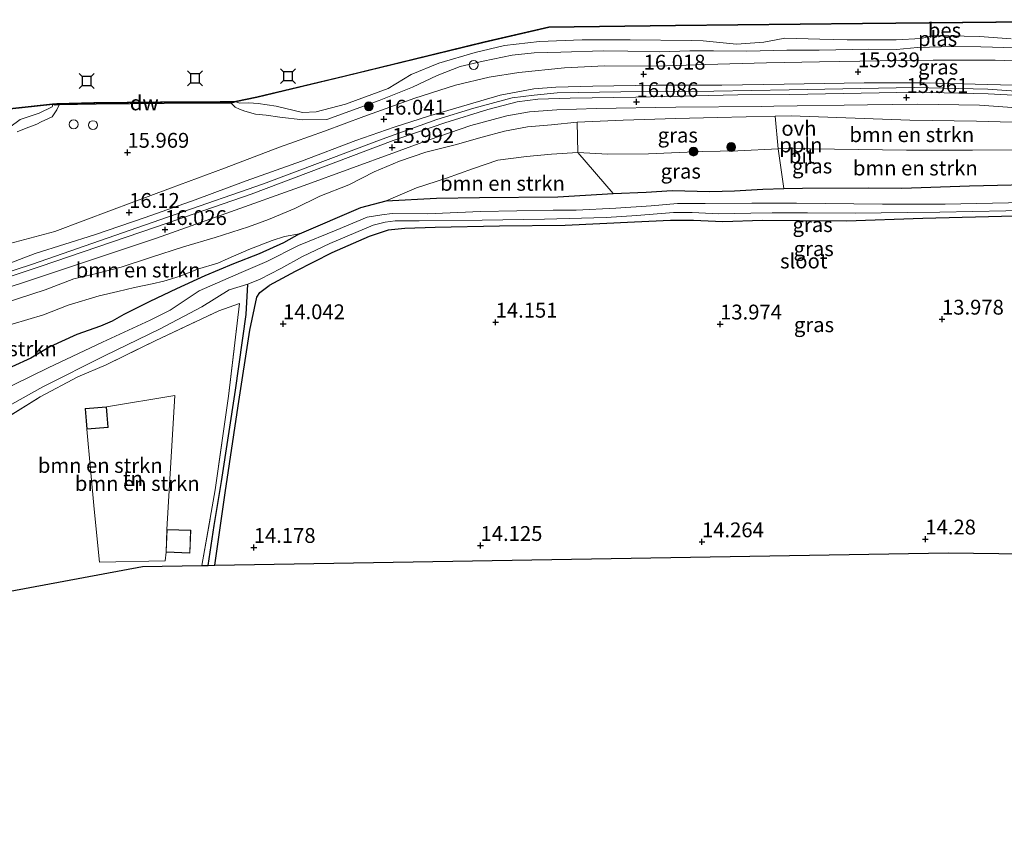
# Model space of a CAD drawing. Units: metres. Extents: x 139997 to 150010, y 389251 to 393751.
# Drawn here: x 142693 to 142859, y 389796 to 389935 of the extents above; entities that cross this region are included whole.
import ezdxf
from ezdxf.enums import TextEntityAlignment as Align

# ---------------------------------------------------------------- set-up
doc = ezdxf.new("R2010")
doc.units = ezdxf.units.M
doc.linetypes.add('IE-TERREINAFSCHEIDING', pattern=[10, 8, -2])
doc.layers.get('0').update_dxf_attribs({"lineweight": 25})
for name, color, linetype, lineweight in [('B-ME-AL-OVERIG-L-B1', 7, 'Continuous', 18), ('B-ME-GC-DAMWAND-GV-B6', 10, 'Continuous', 25), ('B-ME-GC-DAMWAND-L-B1', 10, 'Continuous', 25), ('B-ME-GR-BOMENSTRUIKEN-GV-B6', 93, 'Continuous', 18), ('B-ME-GR-BOOM-S-B1', 93, 'Continuous', 18), ('B-ME-GW-HOOGTEPUNT-S-B1', 10, 'Continuous', 25), ('B-ME-GW-INSTEEKWATERGANG-L-B1', 10, 'Continuous', 25), ('B-ME-GW-KRUINLIJN-L-B1', 93, 'Continuous', 18), ('B-ME-GW-TEENLIJN-L-B1', 93, 'Continuous', 18), ('B-ME-GW-WATERGANG-GREPPEL-L-B1', 10, 'Continuous', 25), ('B-ME-IE-GRASLAND-GV-B6', 93, 'Continuous', 18), ('B-ME-IE-GRONDWERKLIJN-GROND_INGERICHT-GV-B6', 253, 'Continuous', 18), ('B-ME-IE-INRICHTINGSELEMENT-S-B1', 253, 'Continuous', 18), ('B-ME-IE-TERREINAFSCHEIDING-RASTERHEKWERK-L-B1', 8, 'IE-TERREINAFSCHEIDING', 18), ('B-ME-KG-KADASTRAAL-DAKRAND-L-B1', 13, 'Continuous', 18), ('B-ME-KG-KADASTRAAL-OPNAMEDTMGRENS-L-B1', 10, 'Continuous', 25), ('B-ME-OB-BESCHOEIING-GV-B6', 10, 'Continuous', 25), ('B-ME-OB-WATERLIJN-L-B1', 133, 'OB-WATERLIJN', 18), ('B-ME-OG-BEBOUWING-GV-B6', 173, 'Continuous', 18), ('B-ME-OG-WATER-GV-B6', 153, 'Continuous', 18), ('B-ME-VH-VERH_SOORT-BITUMEN-GV-B6', 8, 'IE-TERREINAFSCHEIDING-NATUURLIJK-HOUTWAL', 18), ('B-ME-VH-VERH_SOORT-ONVERHARD-GV-B6', 8, 'Continuous', 18), ('B-ME-VV-AFMEERCONSTRUCTIE-S-B1', 10, 'Continuous', 25)]:
    doc.layers.add(name, color=color, linetype=linetype, lineweight=lineweight)
doc.styles.add('NLCS-ISO', font='NLCS-ISO.TTF')
doc.linetypes.add('IE-TERREINAFSCHEIDING-NATUURLIJK-HOUTWAL', pattern='A,7,-1.5,[67,NLCS.SHX,S=0.75,R=45,X=0,Y=0],-1.5,7,-1.5,[70,NLCS.SHX,S=0.75,R=0,X=0,Y=0],-1.5', length=20)
doc.linetypes.add('OB-WATERLIJN', pattern='A,10,[32,NLCS.SHX,S=2,R=0,X=0,Y=0],-12', length=22)

# ---------------------------------------------------------------- blocks, each defined once
blk = doc.blocks.new('dtb')
blk.add_circle((0, 0), 0.75)
blk = doc.blocks.new('meerstoel')
for p, q in [((-1.25, 1.25), (-0.75, 0.75)), ((-0.75, 0.75), (-0.75, -0.75)), ((0.75, 0.75), (-0.75, 0.75)), ((0.75, 0.75), (1.25, 1.25)), ((0.75, -0.75), (0.75, 0.75)), ((-0.75, -0.75), (-1.25, -1.25)), ((-0.75, -0.75), (0.75, -0.75)), ((0.75, -0.75), (1.25, -1.25))]:
    blk.add_line(p, q)
blk = doc.blocks.new('boom')
blk.add_hatch(color=256).paths.add_polyline_path([(-0.75, 0, 1), (0.75, 0, 1)])
blk.add_circle((0, 0), 0.75)
blk = doc.blocks.new('hoogtepunt')
for p, q in [((-0.5, 0), (0.5, 0)), ((0, 0.5), (0, -0.5))]:
    blk.add_line(p, q)

msp = doc.modelspace()

# ---------------------------------------------------------------- linework, layer by layer
at = {"layer": 'B-ME-AL-OVERIG-L-B1'}
msp.add_polyline3d([(142681.154, 389888.838, 16.086), (142695.62, 389893.563, 16.082), (142719.669, 389901.906, 16.086), (142734.533, 389907.083, 16.078), (142754.503, 389914.605, 16.086), (142763.701, 389917.907, 16.082), (142769.925, 389919.817, 16.075), (142776.407, 389921.561, 16.075), (142780.079, 389922.009, 16.075), (142783.983, 389922.382, 16.075), (142794.719, 389922.546, 16.071), (142810.376, 389922.708, 15.984), (142823.035, 389922.934, 15.984), (142844.114, 389923.288, 15.984), (142856.477, 389922.994, 15.988), (142865.931, 389922.34, 16.082)], dxfattribs=at)
at = {"layer": 'B-ME-GC-DAMWAND-GV-B6'}
msp.add_polyline3d([(142700.12, 389920.388, 15.451), (142699.471, 389920.351, 15.35), (142699.035, 389920.428, 15.338), (142699.023, 389920.545, 15.022), (142699.726, 389920.612, 15.022), (142705.933, 389920.8, 15.022), (142717.165, 389920.9, 15.022), (142727.241, 389920.956, 15.022), (142729.458, 389920.925, 15.022), (142729.868, 389920.998, 15.022), (142729.893, 389920.897, 15.03), (142729.092, 389920.666, 15.443), (142727.601, 389920.687, 15.453), (142717.811, 389920.623, 15.464), (142706.365, 389920.504, 15.435), (142700.12, 389920.388, 15.451)], dxfattribs=at)
at = {"layer": 'B-ME-GC-DAMWAND-L-B1'}
msp.add_polyline3d([(142729.275, 389920.7955, 15.473), (142727.421, 389920.8215, 15.4615), (142717.488, 389920.7615, 15.471), (142706.149, 389920.652, 15.4335), (142699.923, 389920.5, 15.462), (142699.5985, 389920.4815, 15.4115)], dxfattribs=at)
at = {"layer": 'B-ME-GR-BOMENSTRUIKEN-GV-B6'}
for points in [[(142693.272, 389887.743, 16.007), (142697.777, 389889.206, 16.026), (142702.582, 389891.069, 16.042), (142706.399, 389891.975, 16.06), (142710.565, 389893.068, 16.018), (142715.498, 389894.668, 15.945), (142721.045, 389896.448, 15.975), (142726.395, 389898.041, 16.025), (142732.017, 389899.836, 16.075), (142735.388, 389901.084, 16.092), (142739.819, 389902.899, 16.036), (142743.983, 389905.014, 16.016), (142748.879, 389906.931, 15.999), (142753.14, 389909.079, 15.936), (142757.414, 389910.913, 15.879), (142761.848, 389912.418, 15.869), (142766.805, 389913.671, 15.925), (142771.326, 389914.944, 15.992), (142775.088, 389915.958, 16.044), (142778.966, 389916.7, 16.081), (142783.023, 389917.021, 16.161), (142787.357, 389917.452, 16.056), (142787.438, 389912.345, 14.567), (142783.026, 389912.051, 14.611), (142778.816, 389911.664, 14.572), (142773.976, 389911.053, 14.494), (142769.743, 389909.593, 14.448), (142765.325, 389908.016, 14.439), (142760.277, 389906.432, 14.437), (142755.161, 389904.211, 14.909), (142750.938, 389903.091, 14.521), (142740.567, 389898.664, 14.429), (142738.053, 389898.194, 14.4), (142735.962, 389897.561, 14.398), (142732.032, 389896.014, 14.398), (142728.601, 389894.508, 14.387), (142726.819, 389893.728, 14.359), (142723.415, 389892.699, 14.361), (142720.473, 389891.525, 14.387), (142717.753, 389890.694, 14.381), (142715.773, 389890.224, 14.348), (142712.812, 389889.632, 14.353), (142709.983, 389888.926, 14.435), (142706.859, 389888.243, 14.439), (142701.619, 389886.658, 14.441), (142697.495, 389884.991, 14.451), (142692.198, 389883.422, 14.444)], [(142821.212, 389912.976, 14.143), (142820.677, 389918.458, 15.772), (142823.399, 389918.509, 15.762), (142843.374, 389917.791, 15.988), (142854.596, 389917.647, 15.984), (142866.569, 389917.274, 15.833), (142867.214, 389912.809, 14.803), (142853.931, 389912.73, 14.536), (142842.787, 389912.775, 14.525), (142822.587, 389913.043, 14.144), (142821.212, 389912.976, 14.143)], [(142793.426, 389905.432, 14.479), (142784.088, 389904.9, 14.6), (142770.921, 389904.756, 14.815), (142763.652, 389904.644, 14.97), (142755.161, 389904.211, 14.909), (142760.277, 389906.432, 14.437), (142765.325, 389908.016, 14.439), (142769.743, 389909.593, 14.448), (142773.976, 389911.053, 14.494), (142778.816, 389911.664, 14.572), (142783.026, 389912.051, 14.611), (142787.438, 389912.345, 14.567), (142793.426, 389905.432, 14.479)], [(142821.212, 389912.976, 14.143), (142822.587, 389913.043, 14.144), (142842.787, 389912.775, 14.525), (142853.931, 389912.73, 14.536), (142867.214, 389912.809, 14.803), (142867.505, 389907.091, 14.977), (142853.377, 389906.748, 14.412), (142842.02, 389906.37, 15.03), (142836.398, 389906.387, 15.03), (142825.287, 389906.372, 14.2), (142822.135, 389906.269, 14.202), (142821.212, 389912.976, 14.143)], [(142692.198, 389883.422, 14.444), (142697.495, 389884.991, 14.451), (142701.619, 389886.658, 14.441), (142706.859, 389888.243, 14.439), (142709.983, 389888.926, 14.435), (142712.812, 389889.632, 14.353), (142715.773, 389890.224, 14.348), (142717.753, 389890.694, 14.381), (142720.473, 389891.525, 14.387), (142723.415, 389892.699, 14.361), (142726.819, 389893.728, 14.359), (142728.601, 389894.508, 14.387), (142732.032, 389896.014, 14.398), (142735.962, 389897.561, 14.398), (142738.053, 389898.194, 14.4), (142740.567, 389898.664, 14.429), (142737.879, 389897.161, 14.149), (142733.795, 389895.274, 14.084), (142729.473, 389893.594, 13.969), (142724.662, 389891.612, 13.964), (142719.878, 389889.411, 13.999), (142715.385, 389887.287, 14.056), (142711.021, 389885.091, 14.034), (142709.039, 389883.925, 14.058), (142707.059, 389883.115, 14.165), (142703.069, 389881.719, 14.165), (142698.573, 389879.608, 14.174), (142695.335, 389877.744, 14.209), (142692.139, 389876.232, 14.17)], [(142724.122, 389842.811, 14.317), (142714.133, 389842.64, 14.219), (142681.851, 389836.641, 14.144), (142681.36, 389851.061, 14.31), (142681.328, 389862.706, 14.121), (142683.361, 389863.641, 14.101), (142689.766, 389866.776, 14.137), (142696.904, 389871.203, 14.079), (142703.243, 389874.591, 14.106), (142708.03, 389876.609, 14.088), (142716.304, 389880.634, 14.179), (142727.003, 389885.703, 14.188), (142730.487, 389886.953, 13.985), (142728.621, 389871.347, 14.302), (142726.386, 389855.535, 14.317), (142724.122, 389842.811, 14.317)], [(142704.798, 389865.77, 14.155), (142706.025, 389852.276, 14.246), (142706.901, 389843.357, 14.246), (142717.955, 389843.614, 14.246), (142718.108, 389845.042, 14.234), (142722.144, 389844.904, 14.021), (142722.275, 389848.75, 14.211), (142718.239, 389848.889, 14.448), (142719.615, 389871.422, 14.246), (142708.096, 389869.523, 14.155), (142704.516, 389869.232, 14.155), (142704.798, 389865.77, 14.155)]]:
    msp.add_polyline3d(points, dxfattribs=at)
at = {"layer": 'B-ME-GW-INSTEEKWATERGANG-L-B1'}
for points in [[(142784.088, 389904.9, 14.6), (142793.426, 389905.432, 14.479), (142798.976, 389905.687, 14.427), (142803.317, 389905.938, 14.238), (142809.688, 389905.779, 14.174), (142813.835, 389905.919, 14.148), (142818.586, 389906.154, 14.204), (142822.135, 389906.269, 14.202), (142825.287, 389906.372, 14.2), (142836.398, 389906.387, 15.03), (142842.02, 389906.37, 15.03), (142853.377, 389906.748, 14.412), (142867.505, 389907.091, 14.977)], [(142740.567, 389898.664, 14.429), (142750.938, 389903.091, 14.521), (142755.161, 389904.211, 14.909), (142763.652, 389904.644, 14.97), (142770.921, 389904.756, 14.815), (142784.088, 389904.9, 14.6)], [(142867.677, 389901.798, 13.695), (142845.569, 389901.26, 13.763), (142832.691, 389900.765, 13.733), (142824.784, 389900.861, 13.74), (142818.546, 389900.89, 13.733), (142811.85, 389900.702, 13.695), (142806.946, 389900.884, 13.642), (142803.057, 389900.899, 13.661), (142797.019, 389900.597, 13.774), (142785.344, 389900.046, 13.884), (142774.254, 389899.921, 13.921), (142763.428, 389899.751, 13.967), (142758.319, 389899.54, 13.951), (142755.517, 389899.254, 13.933), (142752.299, 389898.224, 13.94), (142746.038, 389895.481, 14.016), (142739.862, 389892.334, 13.978), (142735.503, 389889.956, 13.978)], [(142740.567, 389898.664, 14.429), (142737.879, 389897.161, 14.149), (142733.795, 389895.274, 14.084), (142729.473, 389893.594, 13.969), (142724.662, 389891.612, 13.964), (142719.878, 389889.411, 13.999), (142715.385, 389887.287, 14.056), (142711.021, 389885.091, 14.034), (142709.039, 389883.925, 14.058), (142707.059, 389883.115, 14.165)], [(142726.351, 389842.849, 14.249), (142728.043, 389855.066, 14.242), (142730.252, 389869.69, 14.178), (142732.21, 389882.424, 14.117), (142733.407, 389887.972, 14.038), (142733.889, 389888.799, 14.038), (142735.503, 389889.956, 13.978)], [(142707.059, 389883.115, 14.165), (142703.069, 389881.719, 14.165), (142698.573, 389879.608, 14.174), (142695.335, 389877.744, 14.209), (142692.139, 389876.232, 14.17), (142688.512, 389874.645, 14.181), (142684.935, 389872.984, 14.183), (142681.689, 389871.157, 14.204), (142679.143, 389869.881, 14.19), (142676.662, 389868.579, 14.19), (142673.75, 389867.052, 14.2), (142670.678, 389865.437, 14.275), (142667.893, 389864.346, 14.316), (142665.948, 389863.714, 14.366), (142662.78, 389863.439, 14.361), (142658.499, 389862.952, 14.352), (142653.355, 389862.578, 14.305), (142649.741, 389862.473, 14.316), (142649.027, 389862.364, 14.316), (142646.657, 389861.999, 14.314), (142643.097, 389861.607, 14.297), (142638.645, 389861.066, 14.202)]]:
    msp.add_polyline3d(points, dxfattribs=at)
at = {"layer": 'B-ME-GW-KRUINLIJN-L-B1'}
for points in [[(142861.169, 389929.954, 15.645), (142855.322, 389930.17, 15.69), (142850.669, 389930.217, 15.652), (142844.636, 389930.01, 15.641), (142841.102, 389929.685, 15.599), (142836.441, 389929.758, 15.686), (142828.063, 389929.573, 15.686), (142822.666, 389929.591, 15.656), (142815.905, 389929.401, 15.63), (142810.276, 389929.494, 15.626), (142806.3, 389929.453, 15.622), (142801.222, 389929.309, 15.671), (142795.857, 389929.399, 15.739), (142791.731, 389929.458, 15.803), (142784.582, 389929.265, 15.811), (142780.119, 389929.166, 15.728), (142776.415, 389928.768, 15.739), (142771.491, 389927.743, 15.807), (142767.622, 389926.826, 15.811), (142763.741, 389925.332, 15.811), (142759.59, 389923.348, 15.856), (142754.019, 389921.136, 15.811), (142745.176, 389917.928, 15.811), (142741.167, 389917.88, 15.743), (142737.28, 389918.291, 15.735), (142734.961, 389918.667, 15.784), (142733.164, 389918.81, 15.698), (142731.401, 389919.292, 15.611), (142730.47, 389919.68, 15.534), (142729.771, 389919.977, 15.604), (142729.092, 389920.666, 15.443)], [(142693.067, 389915.862, 15.611), (142694.546, 389916.473, 15.569), (142696.368, 389917.099, 15.528), (142697.105, 389917.496, 15.478), (142698.954, 389918.352, 15.485), (142699.709, 389919.54, 15.566), (142700.12, 389920.388, 15.451)], [(142787.357, 389917.452, 16.056), (142783.023, 389917.021, 16.161), (142778.966, 389916.7, 16.081), (142775.088, 389915.958, 16.044), (142771.326, 389914.944, 15.992), (142766.805, 389913.671, 15.925), (142761.848, 389912.418, 15.869), (142757.414, 389910.913, 15.879), (142753.14, 389909.079, 15.936), (142748.879, 389906.931, 15.999), (142743.983, 389905.014, 16.016), (142739.819, 389902.899, 16.036), (142735.388, 389901.084, 16.092), (142732.017, 389899.836, 16.075), (142726.395, 389898.041, 16.025), (142721.045, 389896.448, 15.975), (142715.498, 389894.668, 15.945), (142710.565, 389893.068, 16.018), (142706.399, 389891.975, 16.06)], [(142787.357, 389917.452, 16.056), (142795.1, 389917.781, 15.871), (142803.94, 389918.097, 15.89), (142810.939, 389918.277, 15.807), (142820.677, 389918.458, 15.772), (142823.399, 389918.509, 15.762), (142843.374, 389917.791, 15.988), (142854.596, 389917.647, 15.984), (142866.569, 389917.274, 15.833)], [(142706.399, 389891.975, 16.06), (142702.582, 389891.069, 16.042), (142697.777, 389889.206, 16.026), (142693.272, 389887.743, 16.007), (142689.256, 389886.493, 15.989), (142685.072, 389884.984, 15.953), (142680.445, 389883.66, 15.941), (142675.493, 389882.173, 15.98), (142671.43, 389880.842, 15.996), (142667.41, 389879.421, 15.987), (142665.01, 389878.781, 15.971), (142663.648, 389878.417, 15.962), (142660.561, 389877.583, 15.893), (142656.403, 389876.498, 15.873), (142652.334, 389875.519, 15.9), (142648.222, 389874.027, 15.948), (142643.893, 389872.854, 15.944), (142638.603, 389871.114, 15.829)]]:
    msp.add_polyline3d(points, dxfattribs=at)
at = {"layer": 'B-ME-GW-TEENLIJN-L-B1'}
for points in [[(142755.161, 389904.211, 14.909), (142760.277, 389906.432, 14.437), (142765.325, 389908.016, 14.439), (142769.743, 389909.593, 14.448), (142773.976, 389911.053, 14.494), (142778.816, 389911.664, 14.572), (142783.026, 389912.051, 14.611), (142787.438, 389912.345, 14.567), (142792.509, 389912.089, 14.378)], [(142792.509, 389912.089, 14.378), (142799.37, 389912.146, 14.325), (142808.438, 389912.515, 14.31), (142814.375, 389912.641, 14.14), (142821.212, 389912.976, 14.143), (142822.587, 389913.043, 14.144), (142842.787, 389912.775, 14.525), (142853.931, 389912.73, 14.536), (142867.214, 389912.809, 14.803), (142870.813, 389912.831, 14.875)], [(142709.983, 389888.926, 14.435), (142712.812, 389889.632, 14.353), (142715.773, 389890.224, 14.348), (142717.753, 389890.694, 14.381), (142720.473, 389891.525, 14.387), (142723.415, 389892.699, 14.361), (142726.819, 389893.728, 14.359), (142728.601, 389894.508, 14.387), (142732.032, 389896.014, 14.398), (142735.962, 389897.561, 14.398), (142738.053, 389898.194, 14.4), (142740.567, 389898.664, 14.429)], [(142638.617, 389867.622, 14.289), (142648.505, 389869.676, 14.467), (142652.819, 389870.581, 14.551), (142657.929, 389872.106, 14.594), (142661.036, 389873.323, 14.558), (142664.74, 389874.38, 14.537), (142669.126, 389875.82, 14.492), (142673.545, 389877.159, 14.467), (142678.729, 389878.935, 14.446), (142683.684, 389880.755, 14.425), (142688.363, 389881.961, 14.437), (142692.198, 389883.422, 14.444), (142697.495, 389884.991, 14.451), (142701.619, 389886.658, 14.441), (142706.859, 389888.243, 14.439), (142709.983, 389888.926, 14.435)]]:
    msp.add_polyline3d(points, dxfattribs=at)
at = {"layer": 'B-ME-GW-WATERGANG-GREPPEL-L-B1'}
msp.add_polyline3d([(142725.197, 389842.829, 13.843), (142726.239, 389849.514, 13.767), (142727.471, 389856.936, 13.495), (142729.795, 389872.358, 13.356), (142731.587, 389885.053, 13.118), (142731.873, 389890.156, 12.688)], dxfattribs=at)
at = {"layer": 'B-ME-IE-GRASLAND-GV-B6'}
for points in [[(142861.169, 389929.954, 15.645), (142855.322, 389930.17, 15.69), (142850.669, 389930.217, 15.652), (142844.636, 389930.01, 15.641), (142841.102, 389929.685, 15.599), (142836.441, 389929.758, 15.686), (142828.063, 389929.573, 15.686), (142822.666, 389929.591, 15.656), (142815.905, 389929.401, 15.63), (142810.276, 389929.494, 15.626), (142806.3, 389929.453, 15.622), (142801.222, 389929.309, 15.671), (142795.857, 389929.399, 15.739), (142791.731, 389929.458, 15.803), (142784.582, 389929.265, 15.811), (142780.119, 389929.166, 15.728), (142776.415, 389928.768, 15.739), (142771.491, 389927.743, 15.807), (142767.622, 389926.826, 15.811), (142763.741, 389925.332, 15.811), (142759.59, 389923.348, 15.856), (142754.019, 389921.136, 15.811), (142745.176, 389917.928, 15.811), (142741.167, 389917.88, 15.743), (142737.28, 389918.291, 15.735), (142734.961, 389918.667, 15.784), (142733.164, 389918.81, 15.698), (142731.401, 389919.292, 15.611), (142730.47, 389919.68, 15.534), (142729.771, 389919.977, 15.604), (142729.092, 389920.666, 15.443), (142729.893, 389920.897, 15.03), (142730.542, 389920.657, 15.03), (142732.068, 389920.725, 15.03), (142733.654, 389920.599, 15.03), (142736.651, 389920.177, 15.03), (142741.08, 389919.088, 15.03), (142743.378, 389919.18, 15.03), (142748.357, 389920.471, 15.026), (142755.533, 389923.12, 15.026), (142759.406, 389925.466, 15.026), (142764.05, 389927.414, 15.026), (142770.174, 389929.182, 15.026), (142775.115, 389930.383, 15.026), (142780.976, 389931.049, 15.026), (142788.161, 389931.351, 15.026), (142796.292, 389931.302, 15.026), (142806.526, 389931.219, 15.026), (142808.536, 389931.164, 15.026), (142814.163, 389930.622, 15.026), (142818.784, 389930.96, 15.026), (142819.683, 389931.099, 15.026), (142822.292, 389931.621, 15.026), (142828.199, 389931.438, 15.026), (142832.81, 389931.335, 15.026), (142837.329, 389931.346, 15.026), (142841.055, 389931.333, 15.026), (142845.266, 389931.548, 15.026), (142847.362, 389932.042, 15.026), (142855.11, 389931.893, 15.026), (142860.434, 389931.49, 15.026)], [(142693.067, 389915.862, 15.611), (142694.546, 389916.473, 15.569), (142696.368, 389917.099, 15.528), (142697.105, 389917.496, 15.478), (142698.954, 389918.352, 15.485), (142699.709, 389919.54, 15.566), (142700.12, 389920.388, 15.451), (142706.365, 389920.504, 15.435), (142717.811, 389920.623, 15.464), (142727.601, 389920.687, 15.453), (142729.092, 389920.666, 15.443), (142729.771, 389919.977, 15.604), (142730.47, 389919.68, 15.534), (142731.401, 389919.292, 15.611), (142733.164, 389918.81, 15.698), (142734.961, 389918.667, 15.784), (142737.28, 389918.291, 15.735), (142741.167, 389917.88, 15.743), (142745.176, 389917.928, 15.811), (142754.019, 389921.136, 15.811), (142759.59, 389923.348, 15.856), (142763.741, 389925.332, 15.811), (142767.622, 389926.826, 15.811), (142771.491, 389927.743, 15.807), (142776.415, 389928.768, 15.739), (142780.119, 389929.166, 15.728), (142784.582, 389929.265, 15.811), (142791.731, 389929.458, 15.803), (142795.857, 389929.399, 15.739), (142801.222, 389929.309, 15.671), (142806.3, 389929.453, 15.622), (142810.276, 389929.494, 15.626), (142815.905, 389929.401, 15.63), (142822.666, 389929.591, 15.656), (142828.063, 389929.573, 15.686), (142836.441, 389929.758, 15.686), (142841.102, 389929.685, 15.599), (142844.636, 389930.01, 15.641), (142850.669, 389930.217, 15.652), (142855.322, 389930.17, 15.69), (142861.169, 389929.954, 15.645)], [(142867.588, 389927.542, 15.852), (142857.749, 389927.888, 15.845), (142847.313, 389927.879, 15.826), (142838.31, 389927.804, 15.829), (142828.159, 389927.614, 15.841), (142819.215, 389927.455, 15.826), (142808.931, 389927.199, 15.875), (142800.755, 389926.901, 15.995), (142791.93, 389926.937, 16.044), (142785.224, 389926.598, 16.078), (142777.539, 389925.827, 16.056), (142772.529, 389925.064, 16.014), (142766.862, 389923.675, 15.969), (142760.035, 389921.521, 15.961), (142751.42, 389918.43, 16.011), (142744.797, 389915.975, 16.041), (142737.221, 389913.279, 16.071), (142727.943, 389909.7, 16.067), (142718.854, 389906.329, 16.067), (142708.953, 389902.64, 16.063), (142699.4, 389899.052, 16.022), (142685.013, 389895.216, 15.965)], [(142688.827, 389892.577, 16.101), (142696.057, 389895.323, 16.105), (142706.083, 389898.482, 16.112), (142714.572, 389901.412, 16.109), (142723.027, 389904.372, 16.105), (142731.617, 389907.587, 16.097), (142740.898, 389910.872, 16.086), (142750.087, 389914.348, 16.067), (142756.553, 389916.609, 16.052), (142762.324, 389918.479, 16.022), (142768.831, 389920.37, 16.011), (142774.376, 389921.993, 16.082), (142780.05, 389923.061, 16.082), (142783.75, 389923.369, 16.06), (142789.986, 389923.503, 16.029), (142800.642, 389923.667, 16.011), (142811.678, 389923.691, 15.897), (142822.21, 389923.857, 15.988), (142835.662, 389924.115, 16.018), (142845.829, 389924.112, 15.977), (142858.599, 389923.771, 16.007), (142867.889, 389923.545, 16.033)], [(142868.253, 389921.613, 16.052), (142856.524, 389922.224, 15.977), (142844.207, 389922.533, 15.973), (142823.142, 389922.141, 15.961), (142814.406, 389922.039, 15.973), (142797.197, 389921.689, 16.06), (142786.141, 389921.522, 16.06), (142780.704, 389921.341, 16.044), (142777.213, 389920.86, 16.029), (142772.325, 389919.583, 16.029), (142765.074, 389917.35, 16.011), (142756.336, 389914.356, 16.011), (142732.475, 389905.362, 16.011), (142716.317, 389899.798, 15.984), (142696.943, 389893.154, 15.999), (142677.291, 389886.608, 16.022)], [(142678.788, 389885.428, 16.041), (142698.011, 389891.731, 16.041), (142716.515, 389897.91, 16.037), (142728.172, 389902.075, 16.018), (142741.367, 389906.812, 16.048), (142756.757, 389912.439, 16.056), (142762.425, 389914.499, 16.056), (142769.444, 389916.915, 16.09), (142775.475, 389918.521, 16.15), (142779.324, 389919.231, 16.15), (142783.936, 389919.539, 16.146), (142790.528, 389919.77, 16.105), (142803.956, 389919.963, 16.067), (142818.384, 389920.118, 16.018), (142820.458, 389920.149, 16.023), (142836.234, 389920.389, 16.06), (142844.66, 389920.521, 15.999), (142855.116, 389920.329, 16.071), (142865.226, 389919.614, 16.105)], [(142691.836, 389916.624, 15.026), (142693.579, 389917.911, 15.026), (142696.753, 389918.995, 15.026), (142698.924, 389920.046, 15.026), (142699.035, 389920.428, 15.338), (142699.471, 389920.351, 15.35), (142700.12, 389920.388, 15.451)], [(142700.12, 389920.388, 15.451), (142699.709, 389919.54, 15.566), (142698.954, 389918.352, 15.485), (142697.105, 389917.496, 15.478), (142696.368, 389917.099, 15.528), (142694.546, 389916.473, 15.569), (142693.067, 389915.862, 15.611)], [(142866.569, 389917.274, 15.833), (142854.596, 389917.647, 15.984), (142843.374, 389917.791, 15.988), (142823.399, 389918.509, 15.762), (142820.677, 389918.458, 15.772), (142810.939, 389918.277, 15.807), (142803.94, 389918.097, 15.89), (142795.1, 389917.781, 15.871), (142787.357, 389917.452, 16.056), (142783.023, 389917.021, 16.161), (142778.966, 389916.7, 16.081), (142775.088, 389915.958, 16.044), (142771.326, 389914.944, 15.992), (142766.805, 389913.671, 15.925), (142761.848, 389912.418, 15.869), (142757.414, 389910.913, 15.879), (142753.14, 389909.079, 15.936), (142748.879, 389906.931, 15.999), (142743.983, 389905.014, 16.016), (142739.819, 389902.899, 16.036), (142735.388, 389901.084, 16.092), (142732.017, 389899.836, 16.075), (142726.395, 389898.041, 16.025), (142721.045, 389896.448, 15.975), (142715.498, 389894.668, 15.945), (142710.565, 389893.068, 16.018), (142706.399, 389891.975, 16.06), (142702.582, 389891.069, 16.042), (142697.777, 389889.206, 16.026), (142693.272, 389887.743, 16.007)], [(142787.438, 389912.345, 14.567), (142787.357, 389917.452, 16.056), (142795.1, 389917.781, 15.871), (142803.94, 389918.097, 15.89), (142810.939, 389918.277, 15.807), (142820.677, 389918.458, 15.772), (142821.212, 389912.976, 14.143), (142814.375, 389912.641, 14.14), (142808.438, 389912.515, 14.31), (142799.37, 389912.146, 14.325), (142792.509, 389912.089, 14.378), (142787.438, 389912.345, 14.567)], [(142793.426, 389905.432, 14.479), (142787.438, 389912.345, 14.567), (142792.509, 389912.089, 14.378), (142799.37, 389912.146, 14.325), (142808.438, 389912.515, 14.31), (142814.375, 389912.641, 14.14), (142821.212, 389912.976, 14.143), (142822.135, 389906.269, 14.202), (142818.586, 389906.154, 14.204), (142813.835, 389905.919, 14.148), (142809.688, 389905.779, 14.174), (142803.317, 389905.938, 14.238), (142798.976, 389905.687, 14.427), (142793.426, 389905.432, 14.479)], [(142692.139, 389876.232, 14.17), (142695.335, 389877.744, 14.209), (142698.573, 389879.608, 14.174), (142703.069, 389881.719, 14.165), (142707.059, 389883.115, 14.165), (142709.039, 389883.925, 14.058), (142711.021, 389885.091, 14.034), (142715.385, 389887.287, 14.056), (142719.878, 389889.411, 13.999), (142724.662, 389891.612, 13.964), (142729.473, 389893.594, 13.969), (142733.795, 389895.274, 14.084), (142737.879, 389897.161, 14.149), (142740.567, 389898.664, 14.429), (142750.938, 389903.091, 14.521), (142755.161, 389904.211, 14.909), (142763.652, 389904.644, 14.97), (142770.921, 389904.756, 14.815), (142784.088, 389904.9, 14.6), (142793.426, 389905.432, 14.479), (142798.976, 389905.687, 14.427), (142803.317, 389905.938, 14.238), (142809.688, 389905.779, 14.174), (142813.835, 389905.919, 14.148), (142818.586, 389906.154, 14.204), (142822.135, 389906.269, 14.202), (142825.287, 389906.372, 14.2), (142836.398, 389906.387, 15.03), (142842.02, 389906.37, 15.03), (142853.377, 389906.748, 14.412), (142867.505, 389907.091, 14.977)], [(142862.619, 389903.913, 12.688), (142849.281, 389903.68, 12.692), (142838.769, 389903.627, 12.692), (142824.282, 389903.805, 12.692), (142816.78, 389903.816, 12.684), (142808.909, 389903.779, 12.684), (142804.213, 389903.755, 12.684), (142799.792, 389903.35, 12.684), (142793.855, 389902.953, 12.684), (142787.19, 389902.621, 12.684), (142783.29, 389902.617, 12.684), (142771.084, 389902.42, 12.684), (142762.163, 389902.041, 12.684), (142756.193, 389902.056, 12.684), (142754.456, 389901.881, 12.684), (142752, 389901.478, 12.684), (142746.787, 389899.296, 12.684), (142740.422, 389896.721, 12.688), (142735.09, 389894, 12.688), (142730.786, 389892.157, 12.688), (142723.698, 389889.048, 12.688), (142718.811, 389885.817, 12.688), (142715.418, 389884.105, 12.688), (142707.392, 389880.408, 12.688), (142698.275, 389876.106, 12.688), (142689.377, 389871.779, 12.688)], [(142867.677, 389901.798, 13.695), (142845.569, 389901.26, 13.763), (142832.691, 389900.765, 13.733), (142824.784, 389900.861, 13.74), (142818.546, 389900.89, 13.733), (142811.85, 389900.702, 13.695), (142806.946, 389900.884, 13.642), (142803.057, 389900.899, 13.661), (142797.019, 389900.597, 13.774), (142785.344, 389900.046, 13.884), (142774.254, 389899.921, 13.921), (142763.428, 389899.751, 13.967), (142758.319, 389899.54, 13.951), (142755.517, 389899.254, 13.933), (142752.299, 389898.224, 13.94), (142746.038, 389895.481, 14.016), (142739.862, 389892.334, 13.978), (142735.503, 389889.956, 13.978), (142733.889, 389888.799, 14.038), (142733.407, 389887.972, 14.038), (142732.21, 389882.424, 14.117), (142730.252, 389869.69, 14.178), (142728.043, 389855.066, 14.242), (142726.351, 389842.849, 14.249), (142725.197, 389842.829, 13.843), (142726.239, 389849.514, 13.767), (142727.471, 389856.936, 13.495), (142729.795, 389872.358, 13.356), (142731.587, 389885.053, 13.118), (142731.873, 389890.156, 12.688), (142733.943, 389891.024, 12.688), (142737.428, 389892.828, 12.688), (142741.112, 389894.868, 12.692), (142745.706, 389897.035, 12.692), (142752.982, 389900.108, 12.692), (142755.014, 389900.641, 12.692), (142756.718, 389900.853, 12.692), (142760.723, 389900.875, 12.692), (142771.337, 389900.968, 12.684), (142781.835, 389901.146, 12.684), (142792.21, 389901.416, 12.684), (142797.388, 389901.72, 12.692), (142803.576, 389902.239, 12.692), (142806.688, 389902.272, 12.692), (142811.176, 389902.03, 12.692), (142816.604, 389902.113, 12.692), (142820.155, 389902.22, 12.692), (142826.12, 389902.175, 12.692), (142834.161, 389902.15, 12.688), (142842.893, 389902.267, 12.688), (142848.388, 389902.3, 12.688), (142865.066, 389902.638, 12.688)], [(142688.807, 389868.094, 12.688), (142697.375, 389872.9, 12.688), (142707.858, 389878.189, 12.688), (142717.006, 389882.581, 12.688), (142724.14, 389886.372, 12.688), (142728.762, 389889.237, 12.688), (142731.873, 389890.156, 12.688), (142731.587, 389885.053, 13.118), (142729.795, 389872.358, 13.356), (142727.471, 389856.936, 13.495), (142726.239, 389849.514, 13.767), (142725.197, 389842.829, 13.843), (142724.122, 389842.811, 14.317), (142726.386, 389855.535, 14.317), (142728.621, 389871.347, 14.302), (142730.487, 389886.953, 13.985), (142727.003, 389885.703, 14.188), (142716.304, 389880.634, 14.179), (142708.03, 389876.609, 14.088), (142703.243, 389874.591, 14.106), (142696.904, 389871.203, 14.079), (142689.766, 389866.776, 14.137)]]:
    msp.add_polyline3d(points, dxfattribs=at)
at = {"layer": 'B-ME-IE-GRONDWERKLIJN-GROND_INGERICHT-GV-B6'}
for points in [[(143003.664, 389842.892, 13.473), (142849.801, 389844.957, 14.197), (142726.351, 389842.849, 14.249), (142728.043, 389855.066, 14.242), (142730.252, 389869.69, 14.178), (142732.21, 389882.424, 14.117), (142733.407, 389887.972, 14.038), (142733.889, 389888.799, 14.038), (142735.503, 389889.956, 13.978), (142739.862, 389892.334, 13.978), (142746.038, 389895.481, 14.016), (142752.299, 389898.224, 13.94), (142755.517, 389899.254, 13.933), (142758.319, 389899.54, 13.951), (142763.428, 389899.751, 13.967), (142774.254, 389899.921, 13.921), (142785.344, 389900.046, 13.884), (142797.019, 389900.597, 13.774), (142803.057, 389900.899, 13.661), (142806.946, 389900.884, 13.642), (142811.85, 389900.702, 13.695), (142818.546, 389900.89, 13.733), (142824.784, 389900.861, 13.74), (142832.691, 389900.765, 13.733), (142845.569, 389901.26, 13.763), (142867.677, 389901.798, 13.695)], [(142708.096, 389869.523, 14.155), (142719.615, 389871.422, 14.246), (142718.239, 389848.889, 14.448), (142718.108, 389845.042, 14.234), (142717.955, 389843.614, 14.246), (142706.901, 389843.357, 14.246), (142706.025, 389852.276, 14.246), (142704.798, 389865.77, 14.155), (142708.378, 389866.061, 14.155), (142708.096, 389869.523, 14.155)]]:
    msp.add_polyline3d(points, dxfattribs=at)
at = {"layer": 'B-ME-IE-TERREINAFSCHEIDING-RASTERHEKWERK-L-B1'}
for points in [[(142708.03, 389876.609, 14.088), (142716.304, 389880.634, 14.179), (142727.003, 389885.703, 14.188), (142730.487, 389886.953, 13.985)], [(142724.122, 389842.811, 14.317), (142726.386, 389855.535, 14.317), (142728.621, 389871.347, 14.302), (142730.487, 389886.953, 13.985)], [(142647.032, 389855.579, 14.249), (142652.174, 389855.608, 14.288), (142659.936, 389856.01, 14.428), (142664.859, 389856.436, 14.396), (142666.604, 389856.859, 14.337), (142675.134, 389859.856, 14.181), (142681.328, 389862.706, 14.121), (142683.361, 389863.641, 14.101), (142689.766, 389866.776, 14.137), (142696.904, 389871.203, 14.079), (142703.243, 389874.591, 14.106), (142708.03, 389876.609, 14.088)]]:
    msp.add_polyline3d(points, dxfattribs=at)
at = {"layer": 'B-ME-KG-KADASTRAAL-DAKRAND-L-B1'}
for points in [[(142708.325, 389866.107, 16.437), (142704.845, 389865.824, 16.437), (142704.571, 389869.186, 16.437), (142708.051, 389869.469, 16.437), (142708.325, 389866.107, 16.437)], [(142718.289, 389848.837, 16.383), (142722.225, 389848.702, 16.146), (142722.098, 389844.956, 15.956), (142718.162, 389845.09, 16.169), (142718.289, 389848.837, 16.383)]]:
    msp.add_polyline3d(points, dxfattribs=at)
at = {"layer": 'B-ME-KG-KADASTRAAL-OPNAMEDTMGRENS-L-B1'}
msp.add_polyline3d([(142638.907, 389798.895, 14.138), (142649.409, 389796.018, 14.363), (142649.455, 389796.444, 14.363), (142650.04, 389801.874, 14.37), (142650.185, 389803.218, 14.431), (142653.215, 389831.32, 14.498), (142666.035, 389833.702, 14.559), (142681.851, 389836.641, 14.144), (142714.133, 389842.64, 14.219), (142724.122, 389842.811, 14.317), (142725.197, 389842.829, 13.843), (142726.351, 389842.849, 14.249), (142849.801, 389844.957, 14.197), (143003.664, 389842.892, 13.473), (143005.378, 389842.869, 12.766), (143006.736, 389842.851, 13.241), (143007.31, 389842.843, 13.362), (143016.582, 389842.719, 13.156)], dxfattribs=at)
at = {"layer": 'B-ME-OB-BESCHOEIING-GV-B6'}
for points in [[(142883.733, 389934.621, 14.996), (142857.869, 389934.275, 15.025), (142835.415, 389934.02, 15.029), (142803.909, 389933.675, 15.03), (142782.584, 389933.392, 15.024), (142771.675, 389930.871, 15.02), (142748.327, 389925.182, 15.01), (142733.4, 389921.64, 15.027), (142729.893, 389920.897, 15.03), (142729.868, 389920.998, 15.022), (142733.378, 389921.738, 15.027), (142748.303, 389925.28, 15.01), (142771.651, 389930.969, 15.02), (142782.572, 389933.492, 15.024), (142803.907, 389933.775, 15.03), (142835.413, 389934.12, 15.029), (142857.867, 389934.375, 15.025), (142883.731, 389934.721, 14.996)], [(142699.035, 389920.428, 15.338), (142686.61, 389919.093, 15.022), (142675.723, 389912.293, 15.022), (142663.987, 389905.019, 15.022), (142648.377, 389896.024, 15.022), (142638.534, 389891.23, 15.02), (142638.514, 389891.33, 15.02), (142648.331, 389896.112, 15.022), (142663.935, 389905.105, 15.022), (142675.671, 389912.377, 15.022), (142686.576, 389919.189, 15.022), (142699.023, 389920.545, 15.022), (142699.035, 389920.428, 15.338)]]:
    msp.add_polyline3d(points, dxfattribs=at)
at = {"layer": 'B-ME-OB-WATERLIJN-L-B1'}
msp.add_polyline3d([(142686.576, 389919.189, 15.022), (142699.023, 389920.545, 15.022), (142699.726, 389920.612, 15.022), (142705.933, 389920.8, 15.022), (142717.165, 389920.9, 15.022), (142727.241, 389920.956, 15.022), (142729.458, 389920.925, 15.022), (142729.868, 389920.998, 15.022), (142733.378, 389921.738, 15.027), (142748.303, 389925.28, 15.01), (142771.651, 389930.969, 15.02), (142782.572, 389933.492, 15.024), (142803.907, 389933.775, 15.03), (142835.413, 389934.12, 15.029), (142857.867, 389934.375, 15.025), (142883.731, 389934.721, 14.996)], dxfattribs=at)
at = {"layer": 'B-ME-OG-BEBOUWING-GV-B6'}
for points in [[(142708.096, 389869.523, 14.155), (142708.378, 389866.061, 14.155), (142704.798, 389865.77, 14.155), (142704.516, 389869.232, 14.155), (142708.096, 389869.523, 14.155)], [(142718.239, 389848.889, 14.448), (142722.275, 389848.75, 14.211), (142722.144, 389844.904, 14.021), (142718.108, 389845.042, 14.234), (142718.239, 389848.889, 14.448)]]:
    msp.add_polyline3d(points, dxfattribs=at)
at = {"layer": 'B-ME-OG-WATER-GV-B6'}
for points in [[(142883.731, 389934.721, 14.996), (142857.867, 389934.375, 15.025), (142835.413, 389934.12, 15.029), (142803.907, 389933.775, 15.03), (142782.572, 389933.492, 15.024), (142771.651, 389930.969, 15.02), (142748.303, 389925.28, 15.01), (142733.378, 389921.738, 15.027), (142729.868, 389920.998, 15.022), (142729.458, 389920.925, 15.022), (142727.241, 389920.956, 15.022), (142717.165, 389920.9, 15.022), (142705.933, 389920.8, 15.022), (142699.726, 389920.612, 15.022), (142699.023, 389920.545, 15.022), (142686.576, 389919.189, 15.022)], [(142860.434, 389931.49, 15.026), (142855.11, 389931.893, 15.026), (142847.362, 389932.042, 15.026), (142845.266, 389931.548, 15.026), (142841.055, 389931.333, 15.026), (142837.329, 389931.346, 15.026), (142832.81, 389931.335, 15.026), (142828.199, 389931.438, 15.026), (142822.292, 389931.621, 15.026), (142819.683, 389931.099, 15.026), (142818.784, 389930.96, 15.026), (142814.163, 389930.622, 15.026), (142808.536, 389931.164, 15.026), (142806.526, 389931.219, 15.026), (142796.292, 389931.302, 15.026), (142788.161, 389931.351, 15.026), (142780.976, 389931.049, 15.026), (142775.115, 389930.383, 15.026), (142770.174, 389929.182, 15.026), (142764.05, 389927.414, 15.026), (142759.406, 389925.466, 15.026), (142755.533, 389923.12, 15.026), (142748.357, 389920.471, 15.026), (142743.378, 389919.18, 15.03), (142741.08, 389919.088, 15.03), (142736.651, 389920.177, 15.03), (142733.654, 389920.599, 15.03), (142732.068, 389920.725, 15.03), (142730.542, 389920.657, 15.03), (142729.893, 389920.897, 15.03), (142733.4, 389921.64, 15.027), (142748.327, 389925.182, 15.01), (142771.675, 389930.871, 15.02), (142782.584, 389933.392, 15.024), (142803.909, 389933.675, 15.03), (142835.415, 389934.02, 15.029), (142857.869, 389934.275, 15.025), (142883.733, 389934.621, 14.996)], [(142638.534, 389891.23, 15.02), (142648.377, 389896.024, 15.022), (142663.987, 389905.019, 15.022), (142675.723, 389912.293, 15.022), (142686.61, 389919.093, 15.022), (142699.035, 389920.428, 15.338), (142698.924, 389920.046, 15.026), (142696.753, 389918.995, 15.026), (142693.579, 389917.911, 15.026), (142691.836, 389916.624, 15.026), (142689.341, 389915.245, 15.026), (142684.911, 389912.675, 15.026), (142679.498, 389910.488, 15.026), (142671.809, 389906.624, 15.026), (142667.346, 389903.467, 15.026), (142660.614, 389900.466, 15.026), (142649.081, 389892.943, 15.026), (142640.879, 389890.885, 15.026), (142638.522, 389890.19, 15.02), (142638.534, 389891.23, 15.02)], [(142689.377, 389871.779, 12.688), (142698.275, 389876.106, 12.688), (142707.392, 389880.408, 12.688), (142715.418, 389884.105, 12.688), (142718.811, 389885.817, 12.688), (142723.698, 389889.048, 12.688), (142730.786, 389892.157, 12.688), (142735.09, 389894, 12.688), (142740.422, 389896.721, 12.688), (142746.787, 389899.296, 12.684), (142752, 389901.478, 12.684), (142754.456, 389901.881, 12.684), (142756.193, 389902.056, 12.684), (142762.163, 389902.041, 12.684), (142771.084, 389902.42, 12.684), (142783.29, 389902.617, 12.684), (142787.19, 389902.621, 12.684), (142793.855, 389902.953, 12.684), (142799.792, 389903.35, 12.684), (142804.213, 389903.755, 12.684), (142808.909, 389903.779, 12.684), (142816.78, 389903.816, 12.684), (142824.282, 389903.805, 12.692), (142838.769, 389903.627, 12.692), (142849.281, 389903.68, 12.692), (142862.619, 389903.913, 12.688)], [(142865.066, 389902.638, 12.688), (142848.388, 389902.3, 12.688), (142842.893, 389902.267, 12.688), (142834.161, 389902.15, 12.688), (142826.12, 389902.175, 12.692), (142820.155, 389902.22, 12.692), (142816.604, 389902.113, 12.692), (142811.176, 389902.03, 12.692), (142806.688, 389902.272, 12.692), (142803.576, 389902.239, 12.692), (142797.388, 389901.72, 12.692), (142792.21, 389901.416, 12.684), (142781.835, 389901.146, 12.684), (142771.337, 389900.968, 12.684), (142760.723, 389900.875, 12.692), (142756.718, 389900.853, 12.692), (142755.014, 389900.641, 12.692), (142752.982, 389900.108, 12.692), (142745.706, 389897.035, 12.692), (142741.112, 389894.868, 12.692), (142737.428, 389892.828, 12.688), (142733.943, 389891.024, 12.688), (142731.873, 389890.156, 12.688), (142728.762, 389889.237, 12.688), (142724.14, 389886.372, 12.688), (142717.006, 389882.581, 12.688), (142707.858, 389878.189, 12.688), (142697.375, 389872.9, 12.688), (142688.807, 389868.094, 12.688)]]:
    msp.add_polyline3d(points, dxfattribs=at)
at = {"layer": 'B-ME-VH-VERH_SOORT-BITUMEN-GV-B6'}
for points in [[(142677.291, 389886.608, 16.022), (142696.943, 389893.154, 15.999), (142716.317, 389899.798, 15.984), (142732.475, 389905.362, 16.011), (142756.336, 389914.356, 16.011), (142765.074, 389917.35, 16.011), (142772.325, 389919.583, 16.029), (142777.213, 389920.86, 16.029), (142780.704, 389921.341, 16.044), (142786.141, 389921.522, 16.06), (142797.197, 389921.689, 16.06), (142814.406, 389922.039, 15.973), (142823.142, 389922.141, 15.961), (142844.207, 389922.533, 15.973), (142856.524, 389922.224, 15.977), (142868.253, 389921.613, 16.052)], [(142865.226, 389919.614, 16.105), (142855.116, 389920.329, 16.071), (142844.66, 389920.521, 15.999), (142836.234, 389920.389, 16.06), (142820.458, 389920.149, 16.023), (142818.384, 389920.118, 16.018), (142803.956, 389919.963, 16.067), (142790.528, 389919.77, 16.105), (142783.936, 389919.539, 16.146), (142779.324, 389919.231, 16.15), (142775.475, 389918.521, 16.15), (142769.444, 389916.915, 16.09), (142762.425, 389914.499, 16.056), (142756.757, 389912.439, 16.056), (142741.367, 389906.812, 16.048), (142728.172, 389902.075, 16.018), (142716.515, 389897.91, 16.037), (142698.011, 389891.731, 16.041), (142678.788, 389885.428, 16.041)]]:
    msp.add_polyline3d(points, dxfattribs=at)
at = {"layer": 'B-ME-VH-VERH_SOORT-ONVERHARD-GV-B6'}
for points in [[(142685.013, 389895.216, 15.965), (142699.4, 389899.052, 16.022), (142708.953, 389902.64, 16.063), (142718.854, 389906.329, 16.067), (142727.943, 389909.7, 16.067), (142737.221, 389913.279, 16.071), (142744.797, 389915.975, 16.041), (142751.42, 389918.43, 16.011), (142760.035, 389921.521, 15.961), (142766.862, 389923.675, 15.969), (142772.529, 389925.064, 16.014), (142777.539, 389925.827, 16.056), (142785.224, 389926.598, 16.078), (142791.93, 389926.937, 16.044), (142800.755, 389926.901, 15.995), (142808.931, 389927.199, 15.875), (142819.215, 389927.455, 15.826), (142828.159, 389927.614, 15.841), (142838.31, 389927.804, 15.829), (142847.313, 389927.879, 15.826), (142857.749, 389927.888, 15.845), (142867.588, 389927.542, 15.852)], [(142867.889, 389923.545, 16.033), (142858.599, 389923.771, 16.007), (142845.829, 389924.112, 15.977), (142835.662, 389924.115, 16.018), (142822.21, 389923.857, 15.988), (142811.678, 389923.691, 15.897), (142800.642, 389923.667, 16.011), (142789.986, 389923.503, 16.029), (142783.75, 389923.369, 16.06), (142780.05, 389923.061, 16.082), (142774.376, 389921.993, 16.082), (142768.831, 389920.37, 16.011), (142762.324, 389918.479, 16.022), (142756.553, 389916.609, 16.052), (142750.087, 389914.348, 16.067), (142740.898, 389910.872, 16.086), (142731.617, 389907.587, 16.097), (142723.027, 389904.372, 16.105), (142714.572, 389901.412, 16.109), (142706.083, 389898.482, 16.112), (142696.057, 389895.323, 16.105), (142688.827, 389892.577, 16.101)]]:
    msp.add_polyline3d(points, dxfattribs=at)

# ---------------------------------------------------------------- block references
at = {"layer": 'B-ME-GR-BOOM-S-B1', "rotation": 90}
for p in [(142752.26, 389920.143, 15.509), (142813.271, 389913.269, 14.544), (142806.94, 389912.515, 14.57)]:
    msp.add_blockref('boom', p, dxfattribs=at)
at = {"layer": 'B-ME-GW-HOOGTEPUNT-S-B1', "rotation": 90}
for p in [(142798.535, 389925.526, 16.018), (142798.535, 389925.526, 16.018), (142834.632, 389925.926, 15.939), (142834.632, 389925.926, 15.939), (142797.338, 389920.906, 16.086), (142797.338, 389920.906, 16.086), (142842.8, 389921.6, 15.961), (142842.8, 389921.6, 15.961), (142754.797, 389917.951, 16.041), (142754.797, 389917.951, 16.041), (142711.609, 389912.375, 15.969), (142711.609, 389912.375, 15.969), (142756.205, 389913.196, 15.992), (142756.205, 389913.196, 15.992), (142711.893, 389902.249, 16.12), (142711.893, 389902.249, 16.12), (142717.944, 389899.363, 16.026), (142717.944, 389899.363, 16.026), (142773.614, 389883.757, 14.151), (142773.614, 389883.757, 14.151), (142848.777, 389884.271, 13.978), (142848.777, 389884.271, 13.978), (142737.817, 389883.5, 14.042), (142737.817, 389883.5, 14.042), (142811.415, 389883.453, 13.974), (142811.415, 389883.453, 13.974), (142845.968, 389847.249, 14.28), (142845.968, 389847.249, 14.28), (142732.883, 389845.833, 14.178), (142732.883, 389845.833, 14.178), (142771.073, 389846.154, 14.125), (142771.073, 389846.154, 14.125), (142808.357, 389846.773, 14.264), (142808.357, 389846.773, 14.264)]:
    msp.add_blockref('hoogtepunt', p, dxfattribs=at)
at = {"layer": 'B-ME-IE-INRICHTINGSELEMENT-S-B1', "rotation": 90}
for p in [(142769.907, 389927.103, 15.886), (142702.556, 389917.093, 15.735), (142705.809, 389916.962, 15.739)]:
    msp.add_blockref('dtb', p, dxfattribs=at)
at = {"layer": 'B-ME-VV-AFMEERCONSTRUCTIE-S-B1', "rotation": 90}
for p in [(142704.745, 389924.393, 15.02), (142723, 389924.855, 15.02), (142738.66, 389925.213, 15.02)]:
    msp.add_blockref('meerstoel', p, dxfattribs=at)

# ---------------------------------------------------------------- texts
at = {"layer": 'B-ME-AL-OVERIG-L-B1', "ltscale": 0.2, "style": 'NLCS-ISO'}
msp.add_text('ppln', height=2.5, dxfattribs=at).set_placement((142825.0176, 389913.6302), align=Align.MIDDLE_CENTER)
at = {"layer": 'B-ME-GC-DAMWAND-GV-B6', "ltscale": 0.2, "style": 'NLCS-ISO'}
msp.add_text('dw', height=2.5, dxfattribs=at).set_placement((142714.4576, 389920.7108), align=Align.MIDDLE_CENTER)
at = {"layer": 'B-ME-GC-DAMWAND-L-B1', "ltscale": 0.2, "style": 'NLCS-ISO'}
msp.add_text('dw', height=2.5, dxfattribs=at).set_placement((142714.4359, 389920.7117), align=Align.MIDDLE_CENTER)
at = {"layer": 'B-ME-GR-BOMENSTRUIKEN-GV-B6', "ltscale": 0.2, "style": 'NLCS-ISO'}
for p in [(142843.6927, 389915.3621), (142844.2849, 389909.7372), (142774.7681, 389907.159), (142713.4148, 389892.5631), (142689.2182, 389879.3037), (142707.0416, 389859.6568), (142713.2696, 389856.6167)]:
    msp.add_text('bmn en strkn', height=2.5, dxfattribs=at).set_placement(p, align=Align.MIDDLE_CENTER)
at = {"layer": 'B-ME-GW-HOOGTEPUNT-S-B1', "ltscale": 0.2, "style": 'NLCS-ISO'}
for s, p in [('16.018', (142798.535, 389925.526, 16.018)), ('16.018', (142798.535, 389925.526, 16.018)), ('15.939', (142834.632, 389925.926, 15.939)), ('15.939', (142834.632, 389925.926, 15.939)), ('16.086', (142797.338, 389920.906, 16.086)), ('16.086', (142797.338, 389920.906, 16.086)), ('15.961', (142842.8, 389921.6, 15.961)), ('15.961', (142842.8, 389921.6, 15.961)), ('16.041', (142754.797, 389917.951, 16.041)), ('16.041', (142754.797, 389917.951, 16.041)), ('15.969', (142711.609, 389912.375, 15.969)), ('15.969', (142711.609, 389912.375, 15.969)), ('15.992', (142756.205, 389913.196, 15.992)), ('15.992', (142756.205, 389913.196, 15.992)), ('16.12', (142711.893, 389902.249, 16.12)), ('16.12', (142711.893, 389902.249, 16.12)), ('16.026', (142717.944, 389899.363, 16.026)), ('16.026', (142717.944, 389899.363, 16.026)), ('13.978', (142848.777, 389884.271, 13.978)), ('13.978', (142848.777, 389884.271, 13.978)), ('14.042', (142737.817, 389883.5, 14.042)), ('14.042', (142737.817, 389883.5, 14.042)), ('14.151', (142773.614, 389883.757, 14.151)), ('14.151', (142773.614, 389883.757, 14.151)), ('13.974', (142811.415, 389883.453, 13.974)), ('13.974', (142811.415, 389883.453, 13.974)), ('14.125', (142771.073, 389846.154, 14.125)), ('14.125', (142771.073, 389846.154, 14.125)), ('14.264', (142808.357, 389846.773, 14.264)), ('14.264', (142808.357, 389846.773, 14.264)), ('14.28', (142845.968, 389847.249, 14.28)), ('14.28', (142845.968, 389847.249, 14.28)), ('14.178', (142732.883, 389845.833, 14.178)), ('14.178', (142732.883, 389845.833, 14.178))]:
    msp.add_text(s, height=2.5, dxfattribs=at).set_placement(p, align=Align.BOTTOM_LEFT)
at = {"layer": 'B-ME-IE-GRASLAND-GV-B6', "ltscale": 0.2, "style": 'NLCS-ISO'}
for p in [(142848.113, 389926.7455), (142804.2845, 389915.2735), (142826.912, 389910.076), (142804.7865, 389909.204), (142826.9845, 389900.2065), (142827.17, 389896.159), (142827.2195, 389883.3535)]:
    msp.add_text('gras', height=2.5, dxfattribs=at).set_placement(p, align=Align.MIDDLE_CENTER)
at = {"layer": 'B-ME-IE-GRONDWERKLIJN-GROND_INGERICHT-GV-B6', "ltscale": 0.2, "style": 'NLCS-ISO'}
msp.add_text('tn', height=2.5, dxfattribs=at).set_placement((142712.5463, 389857.4601), align=Align.MIDDLE_CENTER)
at = {"layer": 'B-ME-OB-BESCHOEIING-GV-B6', "ltscale": 0.2, "style": 'NLCS-ISO'}
msp.add_text('bes', height=2.5, dxfattribs=at).set_placement((142849.1922, 389932.9428), align=Align.MIDDLE_CENTER)
at = {"layer": 'B-ME-OG-WATER-GV-B6', "ltscale": 0.2, "style": 'NLCS-ISO'}
for s, p in [('plas', (142848.0357, 389931.5174)), ('sloot', (142825.4987, 389894.0835))]:
    msp.add_text(s, height=2.5, dxfattribs=at).set_placement(p, align=Align.MIDDLE_CENTER)
at = {"layer": 'B-ME-VH-VERH_SOORT-BITUMEN-GV-B6', "ltscale": 0.2, "style": 'NLCS-ISO'}
msp.add_text('bit', height=2.5, dxfattribs=at).set_placement((142825.1544, 389911.7868), align=Align.MIDDLE_CENTER)
at = {"layer": 'B-ME-VH-VERH_SOORT-ONVERHARD-GV-B6', "ltscale": 0.2, "style": 'NLCS-ISO'}
msp.add_text('ovh', height=2.5, dxfattribs=at).set_placement((142824.6893, 389916.4213), align=Align.MIDDLE_CENTER)

doc.saveas('drawing.dxf')
